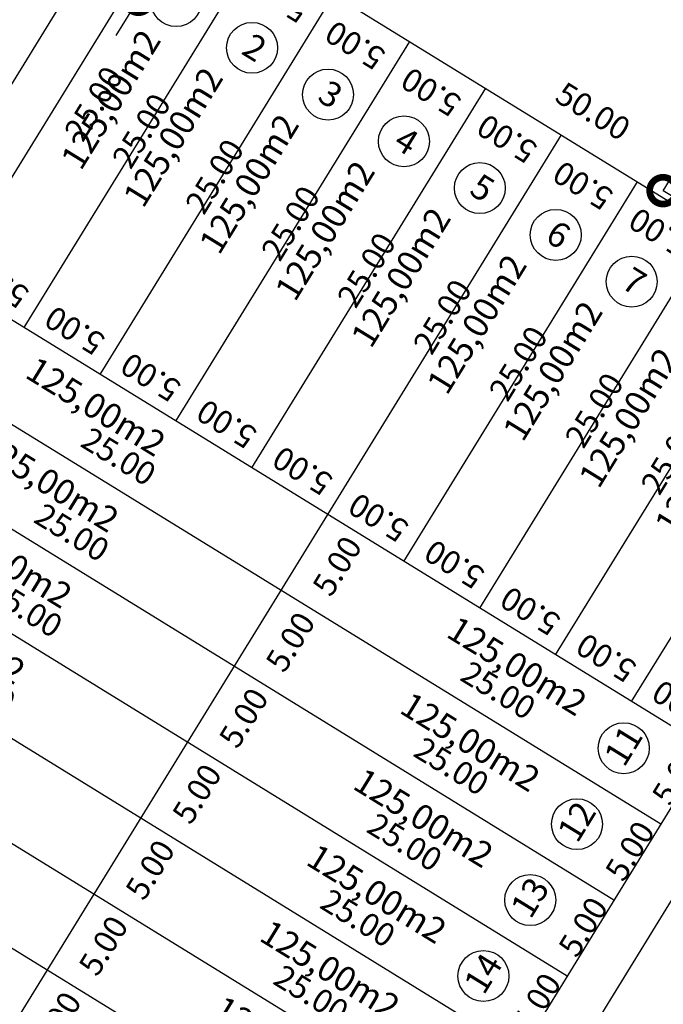
# Model space of a CAD drawing. Units: inches. Extents: x 286182 to 287558, y 1663577 to 1664753.
# Drawn here: x 286590 to 286626, y 1664017 to 1664072 of the extents above; entities that cross this region are included whole.
import ezdxf
from ezdxf.enums import TextEntityAlignment as Align

# ---------------------------------------------------------------- set-up
doc = ezdxf.new("R2010")
doc.units = ezdxf.units.IN
doc.header["$MEASUREMENT"] = 0
for name, color, linetype in [('-AREA-LOTE', 1, 'Continuous'), ('-DIM-LOTE', 2, 'Continuous'), ('-DIM-QUADRA', 1, 'Continuous'), ('-DIM-RUA', 7, 'Continuous'), ('-LOTE', 8, 'Continuous'), ('-MEIO-FIO', 8, 'Continuous'), ('-NUMERO-LOTE', 1, 'Continuous'), ('-QUADRA', 4, 'Continuous')]:
    doc.layers.add(name, color=color, linetype=linetype)
doc.styles.add('ROMANS', font='txt', dxfattribs={"height": 1.3})
doc.dimstyles.new('DIM-LOTES$0', dxfattribs={"dimscale": 1000, "dimtxt": 1.4, "dimasz": 0.003, "dimexe": 0, "dimexo": 0, "dimgap": 0.0005, "dimtad": 2, "dimzin": 0, "dimdsep": 46, "dimtxsty": 'ROMANS', "dimblk1": 'DOTSMALL', "dimblk2": 'DOTSMALL', "dimsah": 1, "dimcen": 0.09, "dimse1": 1, "dimse2": 1, "dimsd1": 1, "dimsd2": 1, "dimclrd": 8, "dimclre": 8, "dimclrt": 256, "dimaunit": 1, "dimadec": 0, "dimazin": 0, "dimtfac": 1, "dimtdec": 5, "dimtofl": 0, "dimtmove": 2, "dimatfit": 3, "dimldrblk": 'DOTSMALL', "dimfxl": 1, "dimtolj": 1, "dimtzin": 0, "dimarcsym": 0})
doc.dimstyles.new('DIM-QUADRA$0', dxfattribs={"dimscale": 1000, "dimtxt": 1.4, "dimasz": 0.003, "dimexe": 0, "dimexo": 0, "dimgap": 0.0005, "dimtad": 2, "dimzin": 0, "dimdsep": 46, "dimtxsty": 'ROMANS', "dimblk1": 'DOTSMALL', "dimblk2": 'DOTSMALL', "dimsah": 1, "dimcen": 0.09, "dimse1": 1, "dimse2": 1, "dimsd1": 1, "dimsd2": 1, "dimclrd": 8, "dimclre": 8, "dimclrt": 256, "dimaunit": 1, "dimadec": 0, "dimazin": 0, "dimtfac": 1, "dimtdec": 5, "dimtofl": 0, "dimtmove": 2, "dimatfit": 3, "dimldrblk": 'DOTSMALL', "dimfxl": 1, "dimtolj": 1, "dimtzin": 0, "dimarcsym": 0})
doc.dimstyles.new('DIM-RUA$0', dxfattribs={"dimscale": 1000, "dimtxt": 1.4, "dimasz": 0.003, "dimexe": 0, "dimexo": 0, "dimgap": 0.001, "dimtad": 2, "dimzin": 0, "dimdsep": 46, "dimtxsty": 'ROMANS', "dimblk1": 'DOTSMALL', "dimblk2": 'DOTSMALL', "dimsah": 1, "dimcen": 0.09, "dimclrd": 8, "dimclre": 8, "dimclrt": 256, "dimaunit": 1, "dimadec": 0, "dimazin": 0, "dimtfac": 1, "dimtdec": 5, "dimtofl": 0, "dimtmove": 2, "dimatfit": 3, "dimldrblk": 'DOTSMALL', "dimfxl": 1, "dimtolj": 1, "dimtzin": 0, "dimarcsym": 0})

# ---------------------------------------------------------------- blocks, each defined once
blk = doc.blocks.new('_DOTSMALL')
at = {"color": 0, "linetype": 'ByBlock', "const_width": 0.5}
blk.add_lwpolyline([(-0.0625, 0, 1), (0.0625, 0, 1)], format="xyb", close=True, dxfattribs=at)
blk = doc.blocks.new('*D6906')
at = {"layer": '-DIM-RUA', "color": 8, "lineweight": -2, "transparency": 16777216}
for p, q in [((286626.4473936874, 1664062.582990968), (286637.9833351747, 1664081.315855195)), ((286641.3273934727, 1664079.256540593), (286637.9833351747, 1664081.315855195)), ((286629.7914519854, 1664060.523676365), (286626.4473936874, 1664062.582990968))]:
    blk.add_line(p, q, dxfattribs=at)
at = {"layer": 'Defpoints', "color": 0, "transparency": 16777216}
for p in [(286637.1275185174, 1664081.463269376), (286640.4715778745, 1664079.403956493), (286628.9356460212, 1664060.671086333)]:
    blk.add_point(p, dxfattribs=at)
at = {"layer": '-DIM-RUA', "color": 8, "lineweight": -2, "transparency": 16777216, "xscale": 3, "yscale": 3, "zscale": 3}
for p, rotation in [((286637.9833351747, 1664081.315855195), 58.37469802564649), ((286626.4473936874, 1664062.582990968), 238.3746980256465)]:
    blk.add_blockref('_DOTSMALL', p, dxfattribs=dict(at, rotation=rotation))
at = {"layer": '-DIM-RUA', "transparency": 16777216, "insert": (286630.8103969262, 1664072.814620348), "char_height": 1.3, "attachment_point": 5, "rotation": 58.37472749216346, "style": 'ROMANS'}
blk.add_mtext('\\A1;22.00', dxfattribs=at)
blk = doc.blocks.new('*D6912')
at = {"layer": '-DIM-RUA', "color": 8, "lineweight": -2, "transparency": 16777216}
for p, q in [((286585.1340139079, 1664077.833089076), (286586.3863955705, 1664079.866793492)), ((286586.3863955705, 1664079.866793492), (286597.0300683158, 1664073.31228121)), ((286595.7776866532, 1664071.278576794), (286597.0300683158, 1664073.31228121))]:
    blk.add_line(p, q, dxfattribs=at)
at = {"layer": 'Defpoints', "color": 0, "transparency": 16777216}
for p in [(286584.2777321493, 1664077.980556485), (286596.1737888835, 1664073.459754739), (286594.9214082675, 1664071.42604968)]:
    blk.add_point(p, dxfattribs=at)
at = {"layer": '-DIM-RUA', "color": 8, "lineweight": -2, "transparency": 16777216, "xscale": 3, "yscale": 3, "zscale": 3}
for p, rotation in [((286586.3863955705, 1664079.866793492), 148.3746974719771), ((286597.0300683158, 1664073.31228121), 328.3746974719771)]:
    blk.add_blockref('_DOTSMALL', p, dxfattribs=dict(at, rotation=rotation))
at = {"layer": '-DIM-RUA', "transparency": 16777216, "insert": (286592.5734292233, 1664077.994504847), "char_height": 1.3, "attachment_point": 5, "rotation": 328.3747269545696, "style": 'ROMANS'}
blk.add_mtext('\\A1;12.50', dxfattribs=at)
blk = doc.blocks.new('*D3559')
at = {"layer": 'Defpoints', "color": 0, "transparency": 16777216}
for p in [(286611.0077250099, 1664097.548159866), (286610.7930523137, 1664097.199559015), (286653.5824294847, 1664071.330132641)]:
    blk.add_point(p, dxfattribs=at)
at = {"layer": '-DIM-QUADRA', "transparency": 16777216, "insert": (286632.3332256055, 1664082.963910718), "char_height": 1.3, "attachment_point": 5, "rotation": 328.37472695275306, "style": 'ROMANS'}
blk.add_mtext('\\A1;50.00', dxfattribs=at)
blk = doc.blocks.new('*D3601')
at = {"layer": 'Defpoints', "color": 0, "transparency": 16777216}
for p in [(286695.2648782134, 1664019.824728447), (286603.2482432439, 1663870.401543891), (286603.2816414471, 1663870.380976867)]:
    blk.add_point(p, dxfattribs=at)
at = {"layer": '-DIM-QUADRA', "transparency": 16777216, "insert": (286651.124214331, 1663944.342254901), "char_height": 1.3, "attachment_point": 5, "rotation": 58.37472747537824, "style": 'ROMANS'}
blk.add_mtext('\\A1;175.48', dxfattribs=at)
blk = doc.blocks.new('*D3602')
at = {"layer": 'Defpoints', "color": 0, "transparency": 16777216}
for p in [(286652.4965705281, 1664046.161978919), (286652.6901737473, 1664046.042755676), (286565.3767093251, 1663904.256915345)]:
    blk.add_point(p, dxfattribs=at)
at = {"layer": '-DIM-QUADRA', "transparency": 16777216, "insert": (286608.7162824792, 1663975.724692296), "char_height": 1.3, "attachment_point": 5, "rotation": 58.3747274850669, "style": 'ROMANS'}
blk.add_mtext('\\A1;166.51', dxfattribs=at)
blk = doc.blocks.new('*D3603')
at = {"layer": 'Defpoints', "color": 0, "transparency": 16777216}
for p in [(286642.0464976296, 1664052.597262483), (286555.1167461295, 1663911.434522592), (286555.1587294211, 1663911.408668765)]:
    blk.add_point(p, dxfattribs=at)
at = {"layer": '-DIM-QUADRA', "transparency": 16777216, "insert": (286600.4586089533, 1663981.239624867), "char_height": 1.3, "attachment_point": 5, "rotation": 58.374727487121206, "style": 'ROMANS'}
blk.add_mtext('\\A1;165.78', dxfattribs=at)
blk = doc.blocks.new('*D3604')
at = {"layer": 'Defpoints', "color": 0, "transparency": 16777216}
for p in [(286599.7786460271, 1664079.313579298), (286599.4717931588, 1664078.815289702), (286642.0464976302, 1664052.597262482)]:
    blk.add_point(p, dxfattribs=at)
at = {"layer": '-DIM-QUADRA', "transparency": 16777216, "insert": (286622.5248989552, 1664067.036366517), "char_height": 1.3, "attachment_point": 5, "rotation": 328.37472695425447, "style": 'ROMANS'}
blk.add_mtext('\\A1;50.00', dxfattribs=at)
blk = doc.blocks.new('*D3605')
at = {"layer": 'Defpoints', "color": 0, "transparency": 16777216}
for p in [(286599.4717931582, 1664078.815289702), (286513.8428226818, 1663940.28909517), (286514.0768933482, 1663940.144951575)]:
    blk.add_point(p, dxfattribs=at)
at = {"layer": '-DIM-QUADRA', "transparency": 16777216, "insert": (286556.4174736302, 1664010.079797371), "char_height": 1.3, "attachment_point": 5, "rotation": 58.37472749563008, "style": 'ROMANS'}
blk.add_mtext('\\A1;162.86', dxfattribs=at)
blk = doc.blocks.new('*D4761')
at = {"layer": 'Defpoints', "color": 0, "transparency": 16777216}
for p in [(286623.3731224305, 1664060.415651373), (286627.6305928784, 1664057.793848652), (286627.7276747066, 1664057.951497056)]:
    blk.add_point(p, dxfattribs=at)
at = {"layer": '-DIM-LOTE', "transparency": 16777216, "insert": (286626.2019552649, 1664060.241618497), "char_height": 1.3, "attachment_point": 5, "rotation": 148.37475643176785, "style": 'ROMANS'}
blk.add_mtext('\\A1;5.00', dxfattribs=at)
blk = doc.blocks.new('*D4762')
at = {"layer": 'Defpoints', "color": 0, "transparency": 16777216}
for p in [(286619.115651983, 1664063.037454095), (286623.4702042617, 1664060.573299778), (286623.373122432, 1664060.415651372)]:
    blk.add_point(p, dxfattribs=at)
at = {"layer": '-DIM-LOTE', "transparency": 16777216, "insert": (286621.9444848195, 1664062.86342122), "char_height": 1.3, "attachment_point": 5, "rotation": 148.37475642348775, "style": 'ROMANS'}
blk.add_mtext('\\A1;5.00', dxfattribs=at)
blk = doc.blocks.new('*D4763')
at = {"layer": 'Defpoints', "color": 0, "transparency": 16777216}
for p in [(286614.8581815363, 1664065.659256817), (286619.115651983, 1664063.037454095), (286619.2127338129, 1664063.195102502)]:
    blk.add_point(p, dxfattribs=at)
at = {"layer": '-DIM-LOTE', "transparency": 16777216, "insert": (286617.687014372, 1664065.485223943), "char_height": 1.3, "attachment_point": 5, "rotation": 148.37475642191916, "style": 'ROMANS'}
blk.add_mtext('\\A1;5.00', dxfattribs=at)
blk = doc.blocks.new('*D4764')
at = {"layer": 'Defpoints', "color": 0, "transparency": 16777216}
for p in [(286610.6007110886, 1664068.281059541), (286614.8581815362, 1664065.659256818), (286614.9552633654, 1664065.816905223)]:
    blk.add_point(p, dxfattribs=at)
at = {"layer": '-DIM-LOTE', "transparency": 16777216, "insert": (286613.4295439239, 1664068.107026665), "char_height": 1.3, "attachment_point": 5, "rotation": 148.3747564203865, "style": 'ROMANS'}
blk.add_mtext('\\A1;5.00', dxfattribs=at)
blk = doc.blocks.new('*D4765')
at = {"layer": 'Defpoints', "color": 0, "transparency": 16777216}
for p in [(286606.3432406439, 1664070.902862263), (286610.6007110905, 1664068.281059539), (286610.6977929195, 1664068.438707945)]:
    blk.add_point(p, dxfattribs=at)
at = {"layer": '-DIM-LOTE', "transparency": 16777216, "insert": (286609.1720734787, 1664070.728829386), "char_height": 1.3, "attachment_point": 5, "rotation": 148.37475641720732, "style": 'ROMANS'}
blk.add_mtext('\\A1;5.00', dxfattribs=at)
blk = doc.blocks.new('*D4766')
at = {"layer": 'Defpoints', "color": 0, "transparency": 16777216}
for p in [(286602.0857701935, 1664073.524664983), (286606.4403224706, 1664071.060510664), (286606.3432406434, 1664070.902862261)]:
    blk.add_point(p, dxfattribs=at)
at = {"layer": '-DIM-LOTE', "transparency": 16777216, "insert": (286604.9146030279, 1664073.350632106), "char_height": 1.3, "attachment_point": 5, "rotation": 148.37475644471775, "style": 'ROMANS'}
blk.add_mtext('\\A1;5.00', dxfattribs=at)
blk = doc.blocks.new('*D4768')
at = {"layer": 'Defpoints', "color": 0, "transparency": 16777216}
for p in [(286637.784804076, 1664055.221665845), (286637.7890271824, 1664055.219065204), (286624.6800137132, 1664033.931712752)]:
    blk.add_point(p, dxfattribs=at)
at = {"layer": '-DIM-LOTE', "transparency": 16777216, "insert": (286631.1067696294, 1664045.033612942), "char_height": 1.3, "attachment_point": 5, "rotation": 58.37472749005463, "style": 'ROMANS'}
blk.add_mtext('\\A1;25.00', dxfattribs=at)
blk = doc.blocks.new('*D4770')
at = {"layer": 'Defpoints', "color": 0, "transparency": 16777216}
for p in [(286633.5273336279, 1664057.84346857), (286633.5315567363, 1664057.840867928), (286620.4225432666, 1664036.553515475)]:
    blk.add_point(p, dxfattribs=at)
at = {"layer": '-DIM-LOTE', "transparency": 16777216, "insert": (286626.8493600624, 1664047.655407601), "char_height": 1.3, "attachment_point": 5, "rotation": 58.37472748959191, "style": 'ROMANS'}
blk.add_mtext('\\A1;25.00', dxfattribs=at)
blk = doc.blocks.new('*D4771')
at = {"layer": 'Defpoints', "color": 0, "transparency": 16777216}
for p in [(286629.2698631807, 1664060.46527129), (286629.2740862892, 1664060.462670648), (286616.1650728196, 1664039.175318195)]:
    blk.add_point(p, dxfattribs=at)
at = {"layer": '-DIM-LOTE', "transparency": 16777216, "insert": (286622.5919504967, 1664050.277202256), "char_height": 1.3, "attachment_point": 5, "rotation": 58.3747274890323, "style": 'ROMANS'}
blk.add_mtext('\\A1;25.00', dxfattribs=at)
blk = doc.blocks.new('*D4772')
at = {"layer": 'Defpoints', "color": 0, "transparency": 16777216}
for p in [(286625.0123927342, 1664063.087074012), (286625.016615841, 1664063.084473371), (286611.9076023733, 1664041.797120919)]:
    blk.add_point(p, dxfattribs=at)
at = {"layer": '-DIM-LOTE', "transparency": 16777216, "insert": (286618.3345409324, 1664052.898996915), "char_height": 1.3, "attachment_point": 5, "rotation": 58.37472749266724, "style": 'ROMANS'}
blk.add_mtext('\\A1;25.00', dxfattribs=at)
blk = doc.blocks.new('*D4773')
at = {"layer": 'Defpoints', "color": 0, "transparency": 16777216}
for p in [(286620.7549222861, 1664065.708876734), (286620.7591453941, 1664065.706276092), (286607.6501319259, 1664044.41892364)]:
    blk.add_point(p, dxfattribs=at)
at = {"layer": '-DIM-LOTE', "transparency": 16777216, "insert": (286614.0771313658, 1664055.520791572), "char_height": 1.3, "attachment_point": 5, "rotation": 58.37472749210763, "style": 'ROMANS'}
blk.add_mtext('\\A1;25.00', dxfattribs=at)
blk = doc.blocks.new('*D4774')
at = {"layer": 'Defpoints', "color": 0, "transparency": 16777216}
for p in [(286616.4974518404, 1664068.330679456), (286616.5016749478, 1664068.328078814), (286603.3926614802, 1664047.04072636)]:
    blk.add_point(p, dxfattribs=at)
at = {"layer": '-DIM-LOTE', "transparency": 16777216, "insert": (286609.819721802, 1664058.142586229), "char_height": 1.3, "attachment_point": 5, "rotation": 58.37472749536838, "style": 'ROMANS'}
blk.add_mtext('\\A1;25.00', dxfattribs=at)
blk = doc.blocks.new('*D4775')
at = {"layer": 'Defpoints', "color": 0, "transparency": 16777216}
for p in [(286612.2399813934, 1664070.952482178), (286612.2442045002, 1664070.949881537), (286599.1351910311, 1664049.662529083)]:
    blk.add_point(p, dxfattribs=at)
at = {"layer": '-DIM-LOTE', "transparency": 16777216, "insert": (286605.5623122358, 1664060.764380888), "char_height": 1.3, "attachment_point": 5, "rotation": 58.37472749229307, "style": 'ROMANS'}
blk.add_mtext('\\A1;25.00', dxfattribs=at)
blk = doc.blocks.new('*D4776')
at = {"layer": 'Defpoints', "color": 0, "transparency": 16777216}
for p in [(286607.9825109463, 1664073.574284901), (286607.9867340539, 1664073.571684259), (286594.8777205851, 1664052.284331805)]:
    blk.add_point(p, dxfattribs=at)
at = {"layer": '-DIM-LOTE', "transparency": 16777216, "insert": (286601.3049026707, 1664063.386175547), "char_height": 1.3, "attachment_point": 5, "rotation": 58.374727492642194, "style": 'ROMANS'}
blk.add_mtext('\\A1;25.00', dxfattribs=at)
blk = doc.blocks.new('*D4777')
at = {"layer": 'Defpoints', "color": 0, "transparency": 16777216}
for p in [(286603.725040497, 1664076.196087623), (286603.7292636052, 1664076.19348698), (286590.6202501383, 1664054.906134527)]:
    blk.add_point(p, dxfattribs=at)
at = {"layer": '-DIM-LOTE', "transparency": 16777216, "insert": (286597.2014419502, 1664065.942245295), "char_height": 1.3, "attachment_point": 5, "rotation": 58.374727495490326, "style": 'ROMANS'}
blk.add_mtext('\\A1;25.00', dxfattribs=at)
blk = doc.blocks.new('*D4778')
at = {"layer": 'Defpoints', "color": 0, "transparency": 16777216}
for p in [(286599.4717931581, 1664078.815289702), (286599.6422991365, 1664078.710290024), (286586.3627796904, 1664057.527937248)]:
    blk.add_point(p, dxfattribs=at)
at = {"layer": '-DIM-LOTE', "transparency": 16777216, "insert": (286594.5189340358, 1664067.468542957), "char_height": 1.3, "attachment_point": 5, "rotation": 58.37472749457325, "style": 'ROMANS'}
blk.add_mtext('\\A1;25.00', dxfattribs=at)
blk = doc.blocks.new('*D5375')
at = {"layer": 'Defpoints', "color": 0, "transparency": 16777216}
for p in [(286583.7409769959, 1664053.270466759), (286605.0290881225, 1664040.161662644), (286605.1103208256, 1664040.293580918)]:
    blk.add_point(p, dxfattribs=at)
at = {"layer": '-DIM-LOTE', "transparency": 16777216, "insert": (286595.9253739602, 1664047.679769959), "char_height": 1.3, "attachment_point": 5, "rotation": 328.3760477509785, "style": 'ROMANS'}
blk.add_mtext('\\A1;25.00', dxfattribs=at)
blk = doc.blocks.new('*D5376')
at = {"layer": 'Defpoints', "color": 0, "transparency": 16777216}
for p in [(286628.6431597365, 1664031.49115863), (286628.9374841577, 1664031.309910031), (286626.3156814628, 1664027.052439539)]:
    blk.add_point(p, dxfattribs=at)
at = {"layer": '-DIM-LOTE', "transparency": 16777216, "insert": (286627.2087125801, 1664029.818050481), "char_height": 1.3, "attachment_point": 5, "rotation": 58.37472748687077, "style": 'ROMANS'}
blk.add_mtext('\\A1;5.00', dxfattribs=at)
blk = doc.blocks.new('*D5377')
at = {"layer": 'Defpoints', "color": 0, "transparency": 16777216}
for p in [(286605.0283292311, 1664040.161453151), (286626.3164403562, 1664027.052649033), (286626.3976730601, 1664027.184567308)]:
    blk.add_point(p, dxfattribs=at)
at = {"layer": '-DIM-LOTE', "transparency": 16777216, "insert": (286617.2124217884, 1664034.570796669), "char_height": 1.3, "attachment_point": 5, "rotation": 328.37604774363757, "style": 'ROMANS'}
blk.add_mtext('\\A1;25.00', dxfattribs=at)
blk = doc.blocks.new('*D5379')
at = {"layer": 'Defpoints', "color": 0, "transparency": 16777216}
for p in [(286581.1191743027, 1664049.012996268), (286602.4072854295, 1664035.904192152), (286602.4885181329, 1664036.036110427)]:
    blk.add_point(p, dxfattribs=at)
at = {"layer": '-DIM-LOTE', "transparency": 16777216, "insert": (286593.3035841458, 1664043.422298222), "char_height": 1.3, "attachment_point": 5, "rotation": 328.3760477504894, "style": 'ROMANS'}
blk.add_mtext('\\A1;25.00', dxfattribs=at)
blk = doc.blocks.new('*D5380')
at = {"layer": 'Defpoints', "color": 0, "transparency": 16777216}
for p in [(286626.0213570426, 1664027.233688138), (286626.315681464, 1664027.052439539), (286623.69387877, 1664022.794969049)]:
    blk.add_point(p, dxfattribs=at)
at = {"layer": '-DIM-LOTE', "transparency": 16777216, "insert": (286624.5869227652, 1664025.560578742), "char_height": 1.3, "attachment_point": 5, "rotation": 58.3747274831038, "style": 'ROMANS'}
blk.add_mtext('\\A1;5.00', dxfattribs=at)
blk = doc.blocks.new('*D5381')
at = {"layer": 'Defpoints', "color": 0, "transparency": 16777216}
for p in [(286602.4065265371, 1664035.90398266), (286623.6946376618, 1664022.795178542), (286623.7758703661, 1664022.927096818)]:
    blk.add_point(p, dxfattribs=at)
at = {"layer": '-DIM-LOTE', "transparency": 16777216, "insert": (286614.5906319729, 1664030.313324932), "char_height": 1.3, "attachment_point": 5, "rotation": 328.3760477441266, "style": 'ROMANS'}
blk.add_mtext('\\A1;25.00', dxfattribs=at)
blk = doc.blocks.new('*D5383')
at = {"layer": 'Defpoints', "color": 0, "transparency": 16777216}
for p in [(286578.4973716083, 1664044.755525777), (286599.7854827349, 1664031.646721662), (286599.8667154381, 1664031.778639936)]:
    blk.add_point(p, dxfattribs=at)
at = {"layer": '-DIM-LOTE', "transparency": 16777216, "insert": (286590.6817943294, 1664039.164826485), "char_height": 1.3, "attachment_point": 5, "rotation": 328.3760477520271, "style": 'ROMANS'}
blk.add_mtext('\\A1;25.00', dxfattribs=at)
blk = doc.blocks.new('*D5384')
at = {"layer": 'Defpoints', "color": 0, "transparency": 16777216}
for p in [(286623.399554348, 1664022.976217648), (286623.6938787701, 1664022.794969049), (286621.0720760765, 1664018.537498559)]:
    blk.add_point(p, dxfattribs=at)
at = {"layer": '-DIM-LOTE', "transparency": 16777216, "insert": (286621.9651329491, 1664021.303107006), "char_height": 1.3, "attachment_point": 5, "rotation": 58.374727489309585, "style": 'ROMANS'}
blk.add_mtext('\\A1;5.00', dxfattribs=at)
blk = doc.blocks.new('*D5385')
at = {"layer": 'Defpoints', "color": 0, "transparency": 16777216}
for p in [(286599.784723843, 1664031.646512171), (286621.1540676717, 1664018.669626328), (286621.072834968, 1664018.537708053)]:
    blk.add_point(p, dxfattribs=at)
at = {"layer": '-DIM-LOTE', "transparency": 16777216, "insert": (286611.9688421568, 1664026.055853195), "char_height": 1.3, "attachment_point": 5, "rotation": 328.3760477434977, "style": 'ROMANS'}
blk.add_mtext('\\A1;25.00', dxfattribs=at)
blk = doc.blocks.new('*D5387')
at = {"layer": 'Defpoints', "color": 0, "transparency": 16777216}
for p in [(286575.8755689155, 1664040.498055287), (286597.2449127462, 1664027.521169447), (286597.1636800416, 1664027.38925117)]:
    blk.add_point(p, dxfattribs=at)
at = {"layer": '-DIM-LOTE', "transparency": 16777216, "insert": (286588.060004516, 1664034.907354749), "char_height": 1.3, "attachment_point": 5, "rotation": 328.37604774734297, "style": 'ROMANS'}
blk.add_mtext('\\A1;25.00', dxfattribs=at)
blk = doc.blocks.new('*D5388')
at = {"layer": 'Defpoints', "color": 0, "transparency": 16777216}
for p in [(286620.7777516542, 1664018.718747159), (286621.0720760764, 1664018.537498559), (286618.4502733807, 1664014.28002807)]:
    blk.add_point(p, dxfattribs=at)
at = {"layer": '-DIM-LOTE', "transparency": 16777216, "insert": (286619.343343133, 1664017.04563527), "char_height": 1.3, "attachment_point": 5, "rotation": 58.374727463834965, "style": 'ROMANS'}
blk.add_mtext('\\A1;5.00', dxfattribs=at)
blk = doc.blocks.new('*D5389')
at = {"layer": 'Defpoints', "color": 0, "transparency": 16777216}
for p in [(286597.1629211493, 1664027.389041681), (286618.4510322746, 1664014.280237564), (286618.5322649776, 1664014.412155838)]:
    blk.add_point(p, dxfattribs=at)
at = {"layer": '-DIM-LOTE', "transparency": 16777216, "insert": (286609.347052341, 1664021.798381458), "char_height": 1.3, "attachment_point": 5, "rotation": 328.37604774559486, "style": 'ROMANS'}
blk.add_mtext('\\A1;25.00', dxfattribs=at)
blk = doc.blocks.new('*D5391')
at = {"layer": 'Defpoints', "color": 0, "transparency": 16777216}
for p in [(286573.2537662226, 1664036.240584795), (286594.5418773473, 1664023.131780683), (286594.6231100508, 1664023.263698957)]:
    blk.add_point(p, dxfattribs=at)
at = {"layer": '-DIM-LOTE', "transparency": 16777216, "insert": (286585.4382146993, 1664030.649883012), "char_height": 1.3, "attachment_point": 5, "rotation": 328.3760477528641, "style": 'ROMANS'}
blk.add_mtext('\\A1;25.00', dxfattribs=at)
blk = doc.blocks.new('*D5393')
at = {"layer": 'Defpoints', "color": 0, "transparency": 16777216}
for p in [(286594.5411184565, 1664023.13157119), (286615.8292295808, 1664010.022767073), (286615.9104622845, 1664010.154685348)]:
    blk.add_point(p, dxfattribs=at)
at = {"layer": '-DIM-LOTE', "transparency": 16777216, "insert": (286606.7252625269, 1664017.540909721), "char_height": 1.3, "attachment_point": 5, "rotation": 328.3760477453845, "style": 'ROMANS'}
blk.add_mtext('\\A1;25.00', dxfattribs=at)
blk = doc.blocks.new('*D5395')
at = {"layer": 'Defpoints', "color": 0, "transparency": 16777216}
for p in [(286570.6319635303, 1664031.983114306), (286591.9200746552, 1664018.874310191), (286592.0013073587, 1664019.006228466)]:
    blk.add_point(p, dxfattribs=at)
at = {"layer": '-DIM-LOTE', "transparency": 16777216, "insert": (286582.8164248862, 1664026.392411276), "char_height": 1.3, "attachment_point": 5, "rotation": 328.3760477496489, "style": 'ROMANS'}
blk.add_mtext('\\A1;25.00', dxfattribs=at)
blk = doc.blocks.new('*D5397')
at = {"layer": 'Defpoints', "color": 0, "transparency": 16777216}
for p in [(286591.9193157624, 1664018.874100699), (286613.2886595892, 1664005.897214856), (286613.2074268863, 1664005.765296583)]:
    blk.add_point(p, dxfattribs=at)
at = {"layer": '-DIM-LOTE', "transparency": 16777216, "insert": (286604.10347271, 1664013.283437982), "char_height": 1.3, "attachment_point": 5, "rotation": 328.3760477449648, "style": 'ROMANS'}
blk.add_mtext('\\A1;25.00', dxfattribs=at)
blk = doc.blocks.new('*D5782')
at = {"layer": 'Defpoints', "color": 0, "transparency": 16777216}
for p in [(286607.6500337792, 1664044.418984077), (286605.0283292312, 1664040.16145315), (286605.0287613752, 1664040.161187044)]:
    blk.add_point(p, dxfattribs=at)
at = {"layer": '-DIM-LOTE', "transparency": 16777216, "insert": (286608.1747936827, 1664041.539534648), "char_height": 1.3, "attachment_point": 5, "rotation": 58.376048287389, "style": 'ROMANS'}
blk.add_mtext('\\A1;5.00', dxfattribs=at)
blk = doc.blocks.new('*D5783')
at = {"layer": 'Defpoints', "color": 0, "transparency": 16777216}
for p in [(286605.0282310855, 1664040.161513586), (286602.406526537, 1664035.903982659), (286602.4069586825, 1664035.903716553)]:
    blk.add_point(p, dxfattribs=at)
at = {"layer": '-DIM-LOTE', "transparency": 16777216, "insert": (286605.5530038688, 1664037.28206291), "char_height": 1.3, "attachment_point": 5, "rotation": 58.37604828454914, "style": 'ROMANS'}
blk.add_mtext('\\A1;5.00', dxfattribs=at)
blk = doc.blocks.new('*D5784')
at = {"layer": 'Defpoints', "color": 0, "transparency": 16777216}
for p in [(286602.4064283929, 1664035.904043098), (286599.7847238431, 1664031.646512171), (286599.785155989, 1664031.646246064)]:
    blk.add_point(p, dxfattribs=at)
at = {"layer": '-DIM-LOTE', "transparency": 16777216, "insert": (286602.9312140537, 1664033.024591175), "char_height": 1.3, "attachment_point": 5, "rotation": 58.376048270349976, "style": 'ROMANS'}
blk.add_mtext('\\A1;5.00', dxfattribs=at)
blk = doc.blocks.new('*D5785')
at = {"layer": 'Defpoints', "color": 0, "transparency": 16777216}
for p in [(286599.784625698, 1664031.646572607), (286597.1629211492, 1664027.389041681), (286597.1633532949, 1664027.388775574)]:
    blk.add_point(p, dxfattribs=at)
at = {"layer": '-DIM-LOTE', "transparency": 16777216, "insert": (286600.3094242378, 1664028.767119438), "char_height": 1.3, "attachment_point": 5, "rotation": 58.37604827720745, "style": 'ROMANS'}
blk.add_mtext('\\A1;5.00', dxfattribs=at)
blk = doc.blocks.new('*D5786')
at = {"layer": 'Defpoints', "color": 0, "transparency": 16777216}
for p in [(286597.1628230056, 1664027.389102116), (286594.5411184565, 1664023.13157119), (286594.541550601, 1664023.131305083)]:
    blk.add_point(p, dxfattribs=at)
at = {"layer": '-DIM-LOTE', "transparency": 16777216, "insert": (286597.6876344222, 1664024.5096477), "char_height": 1.3, "attachment_point": 5, "rotation": 58.37604827716557, "style": 'ROMANS'}
blk.add_mtext('\\A1;5.00', dxfattribs=at)
blk = doc.blocks.new('*D5787')
at = {"layer": 'Defpoints', "color": 0, "transparency": 16777216}
for p in [(286594.5410203116, 1664023.131631626), (286591.9193157629, 1664018.874100699), (286591.9197479077, 1664018.873834593)]:
    blk.add_point(p, dxfattribs=at)
at = {"layer": '-DIM-LOTE', "transparency": 16777216, "insert": (286595.0658446074, 1664020.252175964), "char_height": 1.3, "attachment_point": 5, "rotation": 58.37604828450726, "style": 'ROMANS'}
blk.add_mtext('\\A1;5.00', dxfattribs=at)
blk = doc.blocks.new('*D5788')
at = {"layer": 'Defpoints', "color": 0, "transparency": 16777216}
for p in [(286591.9192176182, 1664018.874161136), (286589.2975130705, 1664014.61663021), (286589.2979452148, 1664014.616364104)]:
    blk.add_point(p, dxfattribs=at)
at = {"layer": '-DIM-LOTE', "transparency": 16777216, "insert": (286592.444054792, 1664015.994704228), "char_height": 1.3, "attachment_point": 5, "rotation": 58.37604828856677, "style": 'ROMANS'}
blk.add_mtext('\\A1;5.00', dxfattribs=at)
blk = doc.blocks.new('*D5751')
at = {"layer": 'Defpoints', "color": 0, "transparency": 16777216}
for p in [(286624.6800137127, 1664033.931712752), (286628.9374841572, 1664031.309910031), (286629.0345659861, 1664031.467558437)]:
    blk.add_point(p, dxfattribs=at)
at = {"layer": '-DIM-LOTE', "transparency": 16777216, "insert": (286627.5088465463, 1664033.757679877), "char_height": 1.3, "attachment_point": 5, "rotation": 148.37475641075326, "style": 'ROMANS'}
blk.add_mtext('\\A1;5.00', dxfattribs=at)
blk = doc.blocks.new('*D5752')
at = {"layer": 'Defpoints', "color": 0, "transparency": 16777216}
for p in [(286620.4225432654, 1664036.553515475), (286624.7770955414, 1664034.089361156), (286624.6800137133, 1664033.931712752)]:
    blk.add_point(p, dxfattribs=at)
at = {"layer": '-DIM-LOTE', "transparency": 16777216, "insert": (286623.2513760995, 1664036.379482598), "char_height": 1.3, "attachment_point": 5, "rotation": 148.37475641997932, "style": 'ROMANS'}
blk.add_mtext('\\A1;5.00', dxfattribs=at)
blk = doc.blocks.new('*D5753')
at = {"layer": 'Defpoints', "color": 0, "transparency": 16777216}
for p in [(286616.1650728183, 1664039.175318197), (286620.4225432654, 1664036.553515475), (286620.519625094, 1664036.711163879)]:
    blk.add_point(p, dxfattribs=at)
at = {"layer": '-DIM-LOTE', "transparency": 16777216, "insert": (286618.9939056528, 1664039.001285321), "char_height": 1.3, "attachment_point": 5, "rotation": 148.37475641891368, "style": 'ROMANS'}
blk.add_mtext('\\A1;5.00', dxfattribs=at)
blk = doc.blocks.new('*D5754')
at = {"layer": 'Defpoints', "color": 0, "transparency": 16777216}
for p in [(286611.907602372, 1664041.797120919), (286616.1650728183, 1664039.175318197), (286616.2621546469, 1664039.332966602)]:
    blk.add_point(p, dxfattribs=at)
at = {"layer": '-DIM-LOTE', "transparency": 16777216, "insert": (286614.7364352061, 1664041.623088043), "char_height": 1.3, "attachment_point": 5, "rotation": 148.3747564203685, "style": 'ROMANS'}
blk.add_mtext('\\A1;5.00', dxfattribs=at)
blk = doc.blocks.new('*D5755')
at = {"layer": 'Defpoints', "color": 0, "transparency": 16777216}
for p in [(286607.6501319248, 1664044.418923642), (286611.907602372, 1664041.797120919), (286612.004684201, 1664041.954769324)]:
    blk.add_point(p, dxfattribs=at)
at = {"layer": '-DIM-LOTE', "transparency": 16777216, "insert": (286610.47896476, 1664044.244890766), "char_height": 1.3, "attachment_point": 5, "rotation": 148.37475641420187, "style": 'ROMANS'}
blk.add_mtext('\\A1;5.00', dxfattribs=at)
blk = doc.blocks.new('*D5756')
at = {"layer": 'Defpoints', "color": 0, "transparency": 16777216}
for p in [(286603.3926614784, 1664047.040726362), (286607.7472137529, 1664044.576572046), (286607.6501319248, 1664044.418923642)]:
    blk.add_point(p, dxfattribs=at)
at = {"layer": '-DIM-LOTE', "transparency": 16777216, "insert": (286606.2214943118, 1664046.866693486), "char_height": 1.3, "attachment_point": 5, "rotation": 148.37475643923364, "style": 'ROMANS'}
blk.add_mtext('\\A1;5.00', dxfattribs=at)
blk = doc.blocks.new('*D5757')
at = {"layer": 'Defpoints', "color": 0, "transparency": 16777216}
for p in [(286599.1351910305, 1664049.662529084), (286603.3926614785, 1664047.040726362), (286603.4897433068, 1664047.198374766)]:
    blk.add_point(p, dxfattribs=at)
at = {"layer": '-DIM-LOTE', "transparency": 16777216, "insert": (286601.9640238651, 1664049.488496208), "char_height": 1.3, "attachment_point": 5, "rotation": 148.37475643250417, "style": 'ROMANS'}
blk.add_mtext('\\A1;5.00', dxfattribs=at)
blk = doc.blocks.new('*D5758')
at = {"layer": 'Defpoints', "color": 0, "transparency": 16777216}
for p in [(286594.8777205819, 1664052.284331804), (286599.1351910309, 1664049.662529083), (286599.2322728597, 1664049.820177488)]:
    blk.add_point(p, dxfattribs=at)
at = {"layer": '-DIM-LOTE', "transparency": 16777216, "insert": (286597.7065534174, 1664052.11029893), "char_height": 1.3, "attachment_point": 5, "rotation": 148.3747564512137, "style": 'ROMANS'}
blk.add_mtext('\\A1;5.00', dxfattribs=at)
blk = doc.blocks.new('*D5759')
at = {"layer": 'Defpoints', "color": 0, "transparency": 16777216}
for p in [(286590.6202501369, 1664054.906134529), (286594.8777205843, 1664052.284331804), (286594.9748024132, 1664052.441980209)]:
    blk.add_point(p, dxfattribs=at)
at = {"layer": '-DIM-LOTE', "transparency": 16777216, "insert": (286593.4490829722, 1664054.732101652), "char_height": 1.3, "attachment_point": 5, "rotation": 148.3747564119328, "style": 'ROMANS'}
blk.add_mtext('\\A1;5.00', dxfattribs=at)
blk = doc.blocks.new('*D5760')
at = {"layer": 'Defpoints', "color": 0, "transparency": 16777216}
for p in [(286586.3627796901, 1664057.527937249), (286590.7173319656, 1664055.063782932), (286590.6202501375, 1664054.906134528)]:
    blk.add_point(p, dxfattribs=at)
at = {"layer": '-DIM-LOTE', "transparency": 16777216, "insert": (286589.1916125241, 1664057.353904373), "char_height": 1.3, "attachment_point": 5, "rotation": 148.37475644566968, "style": 'ROMANS'}
blk.add_mtext('\\A1;5.00', dxfattribs=at)

msp = doc.modelspace()

# ---------------------------------------------------------------- linework, layer by layer
at = {"layer": '-LOTE'}
for p, q in [((286590.6202501376, 1664054.906134529), (286603.7292636053, 1664076.193486981)), ((286594.8777205845, 1664052.284331805), (286607.986734052, 1664073.57168426)), ((286599.135191031, 1664049.662529084), (286612.2442045003, 1664070.949881539)), ((286603.3926614784, 1664047.040726362), (286616.501674947, 1664068.328078815)), ((286607.6501319248, 1664044.418923642), (286620.7591453933, 1664065.706276094)), ((286611.907602372, 1664041.797120919), (286625.0166158399, 1664063.084473371)), ((286616.1650728182, 1664039.175318197), (286629.2740862892, 1664060.462670649)), ((286620.4225432653, 1664036.553515475), (286633.5315567357, 1664057.840867928)), ((286628.9374841571, 1664031.309910031), (286586.3627796903, 1664057.527937248)), ((286624.6800137133, 1664033.931712753), (286637.7890271825, 1664055.219065206)), ((286626.3156814646, 1664027.052439539), (286583.7409769983, 1664053.270466758)), ((286623.6938787706, 1664022.794969049), (286581.1191743037, 1664049.012996268)), ((286621.072076077, 1664018.537498559), (286578.4973716107, 1664044.755525776)), ((286534.5968197393, 1663925.789737084), (286607.650131926, 1664044.418923641)), ((286618.4502733821, 1664014.28002807), (286575.8755689174, 1664040.498055287)), ((286615.8284706893, 1664010.022557581), (286573.2537662252, 1664036.240584796)), ((286613.2066679945, 1664005.76508709), (286570.6319635321, 1664031.983114304))]:
    msp.add_line(p, q, dxfattribs=at)
at = {"layer": '-MEIO-FIO'}
for p, q in [((286511.7352846041, 1663941.586943072), (286600.0141673737, 1664084.940498739)), ((286557.4583548749, 1663909.992531096), (286647.2720893391, 1664055.838488523))]:
    msp.add_line(p, q, dxfattribs=at)
at = {"layer": '-NUMERO-LOTE', "color": 8}
for centre in [(286599.1456562449, 1664073.213538743), (286603.4031266925, 1664070.591736021), (286607.6605971403, 1664067.969933299), (286611.9180675865, 1664065.348130578), (286616.1755380354, 1664062.726327855), (286620.4330084821, 1664060.104525132), (286624.6904789284, 1664057.482722411), (286624.2427154229, 1664031.319749582), (286621.6209127303, 1664027.062279092), (286618.999110035, 1664022.8048086), (286616.3773073413, 1664018.547338109)]:
    msp.add_circle(centre, 1.428126509933609, dxfattribs=at)
at = {"layer": '-QUADRA'}
msp.add_lwpolyline([(286642.0464976301, 1664052.597262482), (286555.1167461296, 1663911.434522592), (286514.0768933482, 1663940.144951575), (286599.4717931587, 1664078.815289702)], close=True, dxfattribs=at)

# ---------------------------------------------------------------- texts
at = {"layer": '-AREA-LOTE', "style": 'ROMANS'}
for rotation, p in [(58.37324341839102, (286593.8025708405, 1664063.648125437)), (58.37324341671408, (286597.2963568319, 1664061.537526155)), (58.37324341466429, (286601.5538272777, 1664058.915723434)), (58.37324341261449, (286605.8112977256, 1664056.293920712)), (58.37324341056468, (286610.0687681725, 1664053.672117991)), (58.37324340851486, (286614.326238619, 1664051.050315269)), (58.37324340646507, (286618.5837090658, 1664048.428512546)), (58.37324340441524, (286622.8411795134, 1664045.806709826)), (328.3732434147313, (286590.5962761286, 1664052.150601608)), (58.37324340236543, (286627.0986499613, 1664043.184907101)), (328.3732434152502, (286587.9744734367, 1664047.893131118)), (328.373243415769, (286585.3526707414, 1664043.635660627)), (328.3732434162879, (286582.7308680484, 1664039.378190137)), (328.3732434033597, (286614.2151262091, 1664037.605822918)), (328.3732434038786, (286611.5933235162, 1664033.348352427)), (328.3732434043974, (286608.9715208213, 1664029.090881937)), (328.3732434049162, (286606.349718128, 1664024.833411448)), (328.373243405435, (286603.7279154345, 1664020.575940957)), (328.3732434059539, (286601.1061127395, 1664016.318470467))]:
    msp.add_text('125,00m2', height=1.4, rotation=rotation, dxfattribs=at).set_placement(p)
at = {"layer": '-NUMERO-LOTE', "style": 'ROMANS'}
for s, rotation, p in [('2', 328.3732434191326, (286603.1839263735, 1664070.015728298)), ('3', 328.3732434170828, (286607.4413968204, 1664067.393925576)), ('4', 328.373243415033, (286611.6988672663, 1664064.772122855)), ('5', 328.3732434129832, (286615.9563377161, 1664062.150320131)), ('6', 328.3732434109334, (286620.2138081625, 1664059.52851741)), ('7', 328.3732434088835, (286624.4712786092, 1664056.906714689)), ('11', 58.37324340186816, (286624.8187231389, 1664031.100549259)), ('12', 58.37324340238695, (286622.1969204466, 1664026.843078768)), ('13', 58.37324340290578, (286619.5751177515, 1664022.585608278)), ('14', 58.37324340342461, (286616.9533150594, 1664018.328137789))]:
    msp.add_text(s, height=1.4, rotation=rotation, dxfattribs=at).set_placement(p, align=Align.CENTER)

# ---------------------------------------------------------------- dimensions: what is measured, and where the dimension line sits
at = {"layer": '-DIM-LOTE'}
for base, p1, p2, angle, picture, middle, turn in [((286599.6422991365, 1664078.710290024), (286586.3627796903, 1664057.527937248), (286599.4717931581, 1664078.815289702), 58.37472749457325, '*D4778', (286593.6627190631, 1664067.61600461), 2.948047663178799e-05), ((286603.725040497, 1664076.196087623), (286590.6202501382, 1664054.906134527), (286603.7292636053, 1664076.193486981), 58.374727496216146, '*D4777', (286596.3452648112, 1664066.089701948), 2.947920101030455e-05)]:
    dim = msp.add_linear_dim(base=base, p1=p1, p2=p2, angle=angle, dimstyle='DIM-LOTES$0', dxfattribs=at)
    dim.commit()
    dim.dimension.update_dxf_attribs({"geometry": picture, "text_midpoint": middle, "dimtype": 161, "text_rotation": turn})
for p1, p2, distance, picture, middle, turn in [((286602.0857701938, 1664073.524664984), (286606.3432406434, 1664070.902862262), 0.18514291734360083, '*D4766', (286604.9146030278, 1664073.350632106), 2.947666085310885e-05), ((286594.8777205851, 1664052.284331805), (286607.9867340539, 1664073.571684259), 0.004959634678613238, '*D4776', (286600.4487841257, 1664063.533624447), 2.947722882856718e-05), ((286606.3432406434, 1664070.902862262), (286610.6007110903, 1664068.281059538), 0.18514292254468423, '*D4765', (286609.1720734788, 1664070.728829386), 2.947461106472815e-05), ((286599.135191031, 1664049.662529083), (286612.2442045003, 1664070.949881537), 0.004959633717587075, '*D4775', (286604.7062545726, 1664060.911821724), 2.947517903034713e-05), ((286610.6007110885, 1664068.28105954), (286614.8581815362, 1664065.659256817), 0.18514292175166733, '*D4764', (286613.4295439241, 1664068.107026665), 2.947256127791564e-05), ((286603.3926614802, 1664047.04072636), (286616.5016749476, 1664068.328078814), 0.004959634381230531, '*D4774', (286608.9637250204, 1664058.290019002), 2.947312923369527e-05), ((286614.8581815362, 1664065.659256817), (286619.115651983, 1664063.037454095), 0.18514292291094642, '*D4763', (286617.687014372, 1664065.485223943), 2.947051147346447e-05), ((286607.650131926, 1664044.41892364), (286620.7591453939, 1664065.706276092), 0.004959634876866019, '*D4773', (286613.2211954661, 1664055.668216281), 2.947107942259663e-05), ((286619.115651983, 1664063.037454095), (286623.3731224319, 1664060.415651372), 0.18514292205688573, '*D4762', (286621.9444848195, 1664062.86342122), 2.946846167696526e-05), ((286611.9076023732, 1664041.797120919), (286625.0166158411, 1664063.084473371), 0.0049596335955007275, '*D4772', (286617.478665914, 1664053.046413559), 2.946902961946385e-05), ((286623.3731224306, 1664060.415651373), (286627.6305928785, 1664057.793848652), 0.18514291958571727, '*D4761', (286626.2019552649, 1664060.241618497), 2.946641187562271e-05), ((286616.1650728195, 1664039.175318195), (286629.2740862892, 1664060.462670648), 0.004959635471629521, '*D4771', (286621.7361363597, 1664050.424610837), 2.946697981148771e-05), ((286586.3627796903, 1664057.52793725), (286590.6202501376, 1664054.906134529), 0.18514291856392392, '*D5760', (286589.191612524, 1664057.353904373), 2.948097959716567e-05), ((286620.4225432666, 1664036.553515475), (286633.5315567363, 1664057.840867928), 0.004959635372501229, '*D4770', (286625.9936068067, 1664047.802808116), 2.9464930001874e-05), ((286590.620250137, 1664054.90613453), (286594.8777205845, 1664052.284331805), 0.1851429196926817, '*D5759', (286593.4490829722, 1664054.732101652), 2.9478929797766e-05), ((286624.6800137133, 1664033.931712752), (286637.7890271825, 1664055.219065205), 0.004959632760204548, '*D4768', (286630.2510772551, 1664045.181005392), 2.946288017782739e-05), ((286594.8777205821, 1664052.284331805), (286599.135191031, 1664049.662529084), 0.1851429199214575, '*D5758', (286597.7065534173, 1664052.110298929), 2.947687998716697e-05), ((286583.7409769959, 1664053.270466759), (286605.0290881227, 1664040.161662644), 0.15492315210777058, '*D5375', (286595.0692584713, 1664047.827216957), 2.947740183066594e-05), ((286599.1351910304, 1664049.662529084), (286603.3926614784, 1664047.040726362), 0.18514291954007203, '*D5757', (286601.9640238651, 1664049.488496208), 2.947483017815e-05), ((286581.1191743025, 1664049.012996268), (286602.4072854296, 1664035.904192152), 0.15492315311444707, '*D5379', (286592.4474557785, 1664043.569746466), 2.947792067344024e-05), ((286603.3926614784, 1664047.040726362), (286607.6501319248, 1664044.418923642), 0.185142919387463, '*D5756', (286606.2214943118, 1664046.866693487), 2.947278036420642e-05), ((286607.6501319248, 1664044.418923642), (286611.907602372, 1664041.797120919), 0.18514292083656242, '*D5755', (286610.47896476, 1664044.244890766), 2.947073055187266e-05), ((286578.4973716082, 1664044.755525777), (286599.7854827351, 1664031.646721662), 0.15492315197055698, '*D5383', (286589.8256530837, 1664039.312275975), 2.947843951471574e-05), ((286607.6500337792, 1664044.418984077), (286605.0283292311, 1664040.16145315), 0.0005075045327314218, '*D5782', (286607.3188476361, 1664041.686959308), 2.947167641303983e-05), ((286611.907602372, 1664041.797120919), (286616.1650728182, 1664039.175318197), 0.18514292048569875, '*D5754', (286614.7364352061, 1664041.623088043), 2.946868073470943e-05), ((286575.8755689156, 1664040.498055287), (286597.1636800416, 1664027.38925117), 0.15492315557021372, '*D5387', (286587.203850392, 1664035.054805486), 2.947895836075132e-05), ((286605.0282310856, 1664040.161513586), (286602.4065265371, 1664035.903982659), 0.0005075057947923694, '*D5783', (286604.6970449438, 1664037.429488816), 2.947219524436495e-05), ((286605.0283292311, 1664040.161453151), (286626.3164403563, 1664027.052649033), 0.15492315338913154, '*D5377', (286616.3566107065, 1664034.718203348), 2.946715274800005e-05), ((286616.1650728182, 1664039.175318197), (286620.4225432653, 1664036.553515475), 0.18514291972320351, '*D5753', (286618.9939056528, 1664039.001285321), 2.946663091267509e-05), ((286620.4225432653, 1664036.553515475), (286624.6800137133, 1664033.931712752), 0.18514291958571719, '*D5752', (286623.2513760995, 1664036.379482598), 2.946458109215344e-05), ((286573.2537662227, 1664036.240584795), (286594.5418773473, 1664023.131780683), 0.15492315224524122, '*D5391', (286584.5820476972, 1664030.797334995), 2.947947720527422e-05), ((286602.4064283929, 1664035.904043098), (286599.784723843, 1664031.646512171), 0.0005075067787665246, '*D5784', (286602.0752422505, 1664033.172018327), 2.947271407091612e-05), ((286602.4065265371, 1664035.90398266), (286623.694637662, 1664022.795178542), 0.15492315453302108, '*D5381', (286613.7348080128, 1664030.460732858), 2.946767156354613e-05), ((286624.6800137126, 1664033.931712752), (286628.9374841571, 1664031.309910031), 0.18514292162957974, '*D5751', (286627.5088465463, 1664033.757679877), 2.946253127324161e-05), ((286570.6319635303, 1664031.983114306), (286591.9200746552, 1664018.874310191), 0.15492315320600833, '*D5395', (286581.9602450054, 1664026.539864504), 2.947999606425777e-05), ((286599.7846256981, 1664031.646572607), (286597.1629211492, 1664027.389041681), 0.0005075064813809146, '*D5785', (286599.4534395563, 1664028.914547837), 2.947323290231062e-05), ((286599.784723843, 1664031.646512171), (286621.072834968, 1664018.537708053), 0.1549231533280911, '*D5385', (286611.1130053182, 1664026.203262368), 2.946819039033321e-05), ((286626.3156814628, 1664027.05243954), (286628.9374841577, 1664031.309910032), 0.34565578138983155, '*D5376', (286626.3530383031, 1664029.965439158), 2.946252645932845e-05), ((286623.69387877, 1664022.794969049), (286626.315681464, 1664027.052439539), 0.34565578202687186, '*D5380', (286623.7312356095, 1664025.707968666), 2.946304527774724e-05), ((286597.1628230056, 1664027.389102116), (286594.5411184565, 1664023.13157119), 0.0005075054900958168, '*D5786', (286596.8316368622, 1664024.657077346), 2.947375174176814e-05), ((286597.1629211492, 1664027.389041681), (286618.4510322745, 1664014.280237564), 0.15492315219933359, '*D5389', (286608.4912026239, 1664021.945791877), 2.946870921874401e-05), ((286594.5410203116, 1664023.131631626), (286591.9193157629, 1664018.874100699), 0.0005075052991497924, '*D5787', (286594.2098341689, 1664020.399606857), 2.947427058601348e-05), ((286594.5411184565, 1664023.13157119), (286615.8292295808, 1664010.022767073), 0.1549231533280903, '*D5393', (286605.8693999314, 1664017.688321387), 2.946922804886176e-05), ((286621.0720760765, 1664018.537498559), (286623.69387877, 1664022.794969049), 0.34565578252250745, '*D5384', (286621.109432915, 1664021.450498177), 2.946356409141981e-05), ((286591.9192176181, 1664018.874161136), (286589.2975130704, 1664014.61663021), 0.0005075049026355642, '*D5788', (286591.5880314753, 1664016.142136367), 2.9474789422404e-05), ((286591.9193157623, 1664018.874100699), (286613.2074268863, 1664005.765296583), 0.1549231511164865, '*D5397', (286603.2475972363, 1664013.430850895), 2.946974687416393e-05), ((286618.4502733808, 1664014.28002807), (286621.0720760765, 1664018.537498559), 0.3456557833082387, '*D5388', (286618.4876302206, 1664017.193027688), 2.946408290353808e-05)]:
    dim = msp.add_aligned_dim(p1=p1, p2=p2, distance=distance, dimstyle='DIM-LOTES$0', dxfattribs=at)
    dim.commit()
    dim.dimension.update_dxf_attribs({"geometry": picture, "text_midpoint": middle, "text_rotation": turn})
at = {"layer": '-DIM-QUADRA'}
for p1, p2, distance, picture, middle, turn in [((286653.5824294848, 1664071.330132641), (286611.0077250099, 1664097.548159866), 0.4093982410428717, '*D3559', (286631.477388769, 1664083.111325322), 2.946718257058889e-05), ((286642.0464976301, 1664052.597262482), (286599.4717931587, 1664078.815289702), -0.5851933051470948, '*D3604', (286621.669014045, 1664067.183785768), 2.94691198472613e-05), ((286599.4717931581, 1664078.815289702), (286514.0768933482, 1663940.144951575), -0.274893530061788, '*D3605', (286555.5610525006, 1664010.227280007), 2.948859182413943e-05), ((286642.0464976295, 1664052.597262482), (286555.1167461296, 1663911.434522592), 0.04930534586607687, '*D3603', (286599.6028252571, 1663981.387022937), 2.946715421293933e-05), ((286565.3767093251, 1663904.256915345), (286652.6901737473, 1664046.042755676), 0.22736839751828195, '*D3602', (286607.8606182309, 1663975.872074527), 2.946313892022989e-05), ((286695.2648782134, 1664019.824728447), (286603.2482432438, 1663870.401543891), 0.03922298390433056, '*D3601', (286650.269179018, 1663944.489553371), 2.944203802798805e-05)]:
    dim = msp.add_aligned_dim(p1=p1, p2=p2, distance=distance, dimstyle='DIM-QUADRA$0', dxfattribs=at)
    dim.commit()
    dim.dimension.update_dxf_attribs({"geometry": picture, "text_midpoint": middle, "text_rotation": turn})
at = {"layer": '-DIM-RUA'}
for p1, p2, distance, picture, middle, turn in [((286628.9356460213, 1664060.671086333), (286640.4715778745, 1664079.403956493), 3.9272767325922935, '*D6906', (286629.9545846409, 1664072.96203084), 2.946651697126323e-05), ((286584.2777321492, 1664077.980556485), (286594.9214082674, 1664071.42604968), 2.388391398923337, '*D6912', (286591.7171473817, 1664078.141976084), 2.94825925132719e-05)]:
    dim = msp.add_aligned_dim(p1=p1, p2=p2, distance=distance, dimstyle='DIM-RUA$0', dxfattribs=at)
    dim.commit()
    dim.dimension.update_dxf_attribs({"geometry": picture, "text_midpoint": middle, "text_rotation": turn})

doc.saveas('drawing.dxf')
